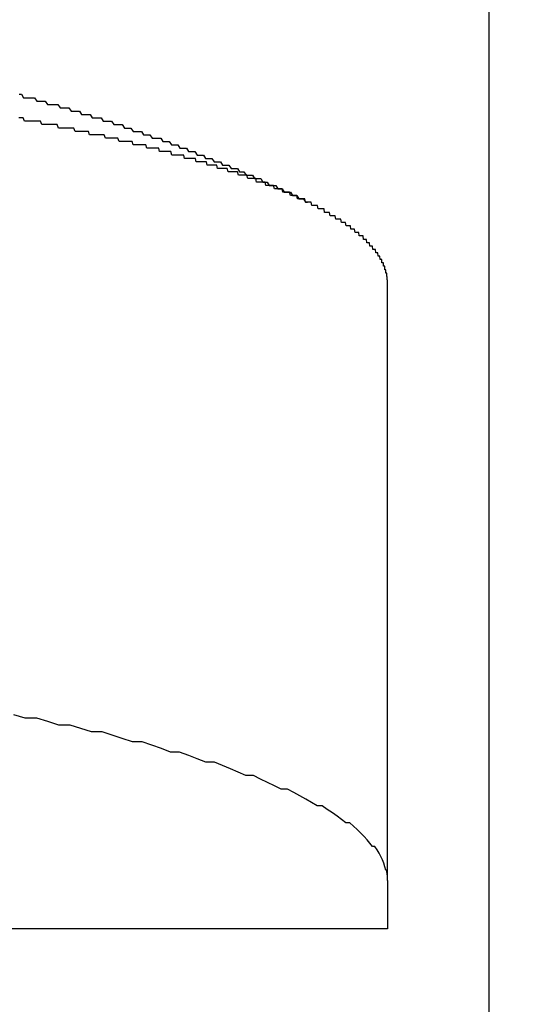
# Model space of a CAD drawing. Extents: x 27 to 21750, y -708 to 14635.
# Drawn here: x 3156 to 3171, y 10298 to 10328 of the extents above; entities that cross this region are included whole.
import ezdxf

# ---------------------------------------------------------------- set-up
doc = ezdxf.new("R2010")
doc.units = 0
doc.header["$LTSCALE"] = 70
doc.layers.add('_0-1_LAYER_1', color=7, linetype='CONTINUOUS')
doc.layers.add('_0-2_LAYER_2', color=7, linetype='CONTINUOUS')

msp = doc.modelspace()

# ---------------------------------------------------------------- linework, layer by layer
at = {"layer": '_0-1_LAYER_1', "color": 7, "linetype": 'Continuous'}
for p, q in [((3170, 10580), (3170, 9625)), ((3170, 10580), (3170, 9625)), ((3156.07, 10325.3), (3156.14, 10325.3)), ((3156.14, 10325.3), (3156.2, 10325.2)), ((3156.2, 10325.2), (3156.27, 10325.2)), ((3156.27, 10325.2), (3156.33, 10325.2)), ((3156.33, 10325.2), (3156.39, 10325.2)), ((3156.39, 10325.2), (3156.46, 10325.2)), ((3156.46, 10325.2), (3156.52, 10325.2)), ((3156.52, 10325.2), (3156.59, 10325.1)), ((3156.59, 10325.1), (3156.65, 10325.1)), ((3156.65, 10325.1), (3156.71, 10325.1)), ((3156.71, 10325.1), (3156.78, 10325.1)), ((3156.78, 10325.1), (3156.84, 10325.1)), ((3156.84, 10325.1), (3156.91, 10325)), ((3156.91, 10325), (3156.97, 10325)), ((3156.97, 10325), (3157.03, 10325)), ((3157.03, 10325), (3157.1, 10325)), ((3157.1, 10325), (3157.16, 10325)), ((3157.16, 10325), (3157.22, 10325)), ((3157.22, 10325), (3157.29, 10324.9)), ((3157.29, 10324.9), (3157.35, 10324.9)), ((3157.35, 10324.9), (3157.42, 10324.9)), ((3157.42, 10324.9), (3157.48, 10324.9)), ((3157.48, 10324.9), (3157.54, 10324.9)), ((3157.54, 10324.9), (3157.61, 10324.8)), ((3157.61, 10324.8), (3157.67, 10324.8)), ((3157.67, 10324.8), (3157.73, 10324.8)), ((3157.73, 10324.8), (3157.8, 10324.8)), ((3157.8, 10324.8), (3157.86, 10324.8)), ((3157.86, 10324.8), (3157.92, 10324.7)), ((3156.1, 10324.6), (3156.06, 10324.6)), ((3156.15, 10324.6), (3156.1, 10324.6)), ((3156.19, 10324.6), (3156.15, 10324.6)), ((3156.23, 10324.5), (3156.19, 10324.6)), ((3156.27, 10324.5), (3156.23, 10324.5)), ((3156.32, 10324.5), (3156.27, 10324.5)), ((3156.36, 10324.5), (3156.32, 10324.5)), ((3156.4, 10324.5), (3156.36, 10324.5)), ((3156.45, 10324.5), (3156.4, 10324.5)), ((3156.49, 10324.5), (3156.45, 10324.5)), ((3156.53, 10324.5), (3156.49, 10324.5)), ((3156.57, 10324.5), (3156.53, 10324.5)), ((3156.62, 10324.5), (3156.57, 10324.5)), ((3156.66, 10324.5), (3156.62, 10324.5)), ((3156.7, 10324.5), (3156.66, 10324.5)), ((3156.74, 10324.4), (3156.7, 10324.5)), ((3157.92, 10324.7), (3157.99, 10324.7)), ((3157.99, 10324.7), (3158.05, 10324.7)), ((3158.05, 10324.7), (3158.11, 10324.7)), ((3158.11, 10324.7), (3158.18, 10324.7)), ((3158.18, 10324.7), (3158.24, 10324.6)), ((3158.24, 10324.6), (3158.31, 10324.6)), ((3158.31, 10324.6), (3158.37, 10324.6)), ((3158.37, 10324.6), (3158.43, 10324.6)), ((3158.43, 10324.6), (3158.5, 10324.6)), ((3158.5, 10324.6), (3158.56, 10324.5)), ((3158.56, 10324.5), (3158.62, 10324.5)), ((3158.62, 10324.5), (3158.69, 10324.5)), ((3158.69, 10324.5), (3158.75, 10324.5)), ((3158.75, 10324.5), (3158.81, 10324.5)), ((3158.81, 10324.5), (3158.88, 10324.4)), ((3156.78, 10324.4), (3156.74, 10324.4)), ((3156.83, 10324.4), (3156.78, 10324.4)), ((3156.87, 10324.4), (3156.83, 10324.4)), ((3156.91, 10324.4), (3156.87, 10324.4)), ((3156.95, 10324.4), (3156.91, 10324.4)), ((3156.99, 10324.4), (3156.95, 10324.4)), ((3157.04, 10324.4), (3156.99, 10324.4)), ((3157.08, 10324.4), (3157.04, 10324.4)), ((3157.12, 10324.4), (3157.08, 10324.4)), ((3157.16, 10324.4), (3157.12, 10324.4)), ((3157.2, 10324.4), (3157.16, 10324.4)), ((3157.24, 10324.3), (3157.2, 10324.4)), ((3157.28, 10324.3), (3157.24, 10324.3)), ((3157.32, 10324.3), (3157.28, 10324.3)), ((3157.36, 10324.3), (3157.32, 10324.3)), ((3157.41, 10324.3), (3157.36, 10324.3)), ((3157.45, 10324.3), (3157.41, 10324.3)), ((3157.49, 10324.3), (3157.45, 10324.3)), ((3157.53, 10324.3), (3157.49, 10324.3)), ((3157.57, 10324.3), (3157.53, 10324.3)), ((3157.61, 10324.3), (3157.57, 10324.3)), ((3157.65, 10324.3), (3157.61, 10324.3)), ((3157.69, 10324.3), (3157.65, 10324.3)), ((3157.73, 10324.2), (3157.69, 10324.3)), ((3157.77, 10324.2), (3157.73, 10324.2)), ((3157.81, 10324.2), (3157.77, 10324.2)), ((3157.85, 10324.2), (3157.81, 10324.2)), ((3157.89, 10324.2), (3157.85, 10324.2)), ((3157.93, 10324.2), (3157.89, 10324.2)), ((3157.97, 10324.2), (3157.93, 10324.2)), ((3158.01, 10324.2), (3157.97, 10324.2)), ((3158.05, 10324.2), (3158.01, 10324.2)), ((3158.09, 10324.2), (3158.05, 10324.2)), ((3158.13, 10324.2), (3158.09, 10324.2)), ((3158.16, 10324.1), (3158.13, 10324.2)), ((3158.88, 10324.4), (3158.94, 10324.4)), ((3158.94, 10324.4), (3159, 10324.4)), ((3159, 10324.4), (3159.07, 10324.4)), ((3159.07, 10324.4), (3159.13, 10324.4)), ((3159.13, 10324.4), (3159.19, 10324.3)), ((3159.19, 10324.3), (3159.26, 10324.3)), ((3159.26, 10324.3), (3159.32, 10324.3)), ((3159.32, 10324.3), (3159.38, 10324.3)), ((3159.38, 10324.3), (3159.45, 10324.2)), ((3159.45, 10324.2), (3159.51, 10324.2)), ((3159.51, 10324.2), (3159.57, 10324.2)), ((3159.57, 10324.2), (3159.64, 10324.2)), ((3159.64, 10324.2), (3159.7, 10324.2)), ((3159.7, 10324.2), (3159.76, 10324.1)), ((3158.2, 10324.1), (3158.16, 10324.1)), ((3158.24, 10324.1), (3158.2, 10324.1)), ((3158.28, 10324.1), (3158.24, 10324.1)), ((3158.32, 10324.1), (3158.28, 10324.1)), ((3158.36, 10324.1), (3158.32, 10324.1)), ((3158.4, 10324.1), (3158.36, 10324.1)), ((3158.44, 10324.1), (3158.4, 10324.1)), ((3158.47, 10324.1), (3158.44, 10324.1)), ((3158.51, 10324.1), (3158.47, 10324.1)), ((3158.55, 10324.1), (3158.51, 10324.1)), ((3158.59, 10324.1), (3158.55, 10324.1)), ((3158.63, 10324), (3158.59, 10324.1)), ((3158.67, 10324), (3158.63, 10324)), ((3158.7, 10324), (3158.67, 10324)), ((3158.74, 10324), (3158.7, 10324)), ((3158.78, 10324), (3158.74, 10324)), ((3158.82, 10324), (3158.78, 10324)), ((3158.85, 10324), (3158.82, 10324)), ((3158.89, 10324), (3158.85, 10324)), ((3158.93, 10324), (3158.89, 10324)), ((3158.97, 10324), (3158.93, 10324)), ((3159, 10324), (3158.97, 10324)), ((3159.04, 10323.9), (3159, 10324)), ((3159.08, 10323.9), (3159.04, 10323.9)), ((3159.12, 10323.9), (3159.08, 10323.9)), ((3159.15, 10323.9), (3159.12, 10323.9)), ((3159.19, 10323.9), (3159.15, 10323.9)), ((3159.23, 10323.9), (3159.19, 10323.9)), ((3159.26, 10323.9), (3159.23, 10323.9)), ((3159.29, 10323.9), (3159.26, 10323.9)), ((3159.32, 10323.9), (3159.29, 10323.9)), ((3159.34, 10323.9), (3159.32, 10323.9)), ((3159.37, 10323.9), (3159.34, 10323.9)), ((3159.39, 10323.9), (3159.37, 10323.9)), ((3159.42, 10323.9), (3159.39, 10323.9)), ((3159.45, 10323.8), (3159.42, 10323.9)), ((3159.76, 10324.1), (3159.83, 10324.1)), ((3159.83, 10324.1), (3159.89, 10324.1)), ((3159.89, 10324.1), (3159.95, 10324.1)), ((3159.95, 10324.1), (3160.02, 10324)), ((3160.02, 10324), (3160.08, 10324)), ((3160.08, 10324), (3160.14, 10324)), ((3160.14, 10324), (3160.21, 10324)), ((3160.21, 10324), (3160.27, 10324)), ((3160.27, 10324), (3160.33, 10323.9)), ((3160.33, 10323.9), (3160.4, 10323.9)), ((3160.4, 10323.9), (3160.46, 10323.9)), ((3160.46, 10323.9), (3160.52, 10323.9)), ((3160.52, 10323.9), (3160.59, 10323.8)), ((3159.47, 10323.8), (3159.45, 10323.8)), ((3159.5, 10323.8), (3159.47, 10323.8)), ((3159.52, 10323.8), (3159.5, 10323.8)), ((3159.55, 10323.8), (3159.52, 10323.8)), ((3159.58, 10323.8), (3159.55, 10323.8)), ((3159.6, 10323.8), (3159.58, 10323.8)), ((3159.63, 10323.8), (3159.6, 10323.8)), ((3159.65, 10323.8), (3159.63, 10323.8)), ((3159.68, 10323.8), (3159.65, 10323.8)), ((3159.71, 10323.8), (3159.68, 10323.8)), ((3159.73, 10323.8), (3159.71, 10323.8)), ((3159.76, 10323.8), (3159.73, 10323.8)), ((3159.78, 10323.8), (3159.76, 10323.8)), ((3159.81, 10323.8), (3159.78, 10323.8)), ((3159.83, 10323.8), (3159.81, 10323.8)), ((3159.86, 10323.7), (3159.83, 10323.8)), ((3159.88, 10323.7), (3159.86, 10323.7)), ((3159.91, 10323.7), (3159.88, 10323.7)), ((3159.93, 10323.7), (3159.91, 10323.7)), ((3159.96, 10323.7), (3159.93, 10323.7)), ((3159.98, 10323.7), (3159.96, 10323.7)), ((3160.01, 10323.7), (3159.98, 10323.7)), ((3160.03, 10323.7), (3160.01, 10323.7)), ((3160.06, 10323.7), (3160.03, 10323.7)), ((3160.08, 10323.7), (3160.06, 10323.7)), ((3160.11, 10323.7), (3160.08, 10323.7)), ((3160.13, 10323.7), (3160.11, 10323.7)), ((3160.16, 10323.7), (3160.13, 10323.7)), ((3160.18, 10323.7), (3160.16, 10323.7)), ((3160.21, 10323.7), (3160.18, 10323.7)), ((3160.23, 10323.6), (3160.21, 10323.7)), ((3160.26, 10323.6), (3160.23, 10323.6)), ((3160.28, 10323.6), (3160.26, 10323.6)), ((3160.31, 10323.6), (3160.28, 10323.6)), ((3160.33, 10323.6), (3160.31, 10323.6)), ((3160.36, 10323.6), (3160.33, 10323.6)), ((3160.38, 10323.6), (3160.36, 10323.6)), ((3160.4, 10323.6), (3160.38, 10323.6)), ((3160.43, 10323.6), (3160.4, 10323.6)), ((3160.45, 10323.6), (3160.43, 10323.6)), ((3160.48, 10323.6), (3160.45, 10323.6)), ((3160.5, 10323.6), (3160.48, 10323.6)), ((3160.53, 10323.6), (3160.5, 10323.6)), ((3160.55, 10323.6), (3160.53, 10323.6)), ((3160.57, 10323.6), (3160.55, 10323.6)), ((3160.6, 10323.5), (3160.57, 10323.6)), ((3160.59, 10323.8), (3160.65, 10323.8)), ((3160.65, 10323.8), (3160.71, 10323.8)), ((3160.71, 10323.8), (3160.78, 10323.8)), ((3160.78, 10323.8), (3160.84, 10323.7)), ((3160.84, 10323.7), (3160.9, 10323.7)), ((3160.9, 10323.7), (3160.97, 10323.7)), ((3160.97, 10323.7), (3161.03, 10323.7)), ((3161.03, 10323.7), (3161.09, 10323.6)), ((3161.09, 10323.6), (3161.16, 10323.6)), ((3161.16, 10323.6), (3161.22, 10323.6)), ((3161.22, 10323.6), (3161.28, 10323.6)), ((3161.28, 10323.6), (3161.35, 10323.5)), ((3160.62, 10323.5), (3160.6, 10323.5)), ((3160.65, 10323.5), (3160.62, 10323.5)), ((3160.67, 10323.5), (3160.65, 10323.5)), ((3160.69, 10323.5), (3160.67, 10323.5)), ((3160.72, 10323.5), (3160.69, 10323.5)), ((3160.74, 10323.5), (3160.72, 10323.5)), ((3160.76, 10323.5), (3160.74, 10323.5)), ((3160.79, 10323.5), (3160.76, 10323.5)), ((3160.81, 10323.5), (3160.79, 10323.5)), ((3160.83, 10323.5), (3160.81, 10323.5)), ((3160.86, 10323.5), (3160.83, 10323.5)), ((3160.88, 10323.5), (3160.86, 10323.5)), ((3160.91, 10323.5), (3160.88, 10323.5)), ((3160.93, 10323.5), (3160.91, 10323.5)), ((3160.95, 10323.5), (3160.93, 10323.5)), ((3160.97, 10323.4), (3160.95, 10323.5)), ((3161, 10323.4), (3160.97, 10323.4)), ((3161.02, 10323.4), (3161, 10323.4)), ((3161.04, 10323.4), (3161.02, 10323.4)), ((3161.07, 10323.4), (3161.04, 10323.4)), ((3161.09, 10323.4), (3161.07, 10323.4)), ((3161.11, 10323.4), (3161.09, 10323.4)), ((3161.14, 10323.4), (3161.11, 10323.4)), ((3161.16, 10323.4), (3161.14, 10323.4)), ((3161.18, 10323.4), (3161.16, 10323.4)), ((3161.2, 10323.4), (3161.18, 10323.4)), ((3161.23, 10323.4), (3161.2, 10323.4)), ((3161.25, 10323.4), (3161.23, 10323.4)), ((3161.27, 10323.4), (3161.25, 10323.4)), ((3161.3, 10323.4), (3161.27, 10323.4)), ((3161.32, 10323.3), (3161.3, 10323.4)), ((3161.34, 10323.3), (3161.32, 10323.3)), ((3161.36, 10323.3), (3161.34, 10323.3)), ((3161.35, 10323.5), (3161.41, 10323.5)), ((3161.38, 10323.3), (3161.36, 10323.3)), ((3161.41, 10323.3), (3161.38, 10323.3)), ((3161.41, 10323.5), (3161.47, 10323.5)), ((3161.43, 10323.3), (3161.41, 10323.3)), ((3161.45, 10323.3), (3161.43, 10323.3)), ((3161.47, 10323.3), (3161.45, 10323.3)), ((3161.47, 10323.5), (3161.54, 10323.5)), ((3161.5, 10323.3), (3161.47, 10323.3)), ((3161.52, 10323.3), (3161.5, 10323.3)), ((3161.54, 10323.3), (3161.52, 10323.3)), ((3161.54, 10323.5), (3161.6, 10323.4)), ((3161.56, 10323.3), (3161.54, 10323.3)), ((3161.58, 10323.3), (3161.56, 10323.3)), ((3161.61, 10323.3), (3161.58, 10323.3)), ((3161.6, 10323.4), (3161.66, 10323.4)), ((3161.63, 10323.3), (3161.61, 10323.3)), ((3161.65, 10323.2), (3161.63, 10323.3)), ((3161.66, 10323.4), (3161.72, 10323.4)), ((3161.72, 10323.4), (3161.79, 10323.4)), ((3161.79, 10323.4), (3161.85, 10323.3)), ((3161.85, 10323.3), (3161.91, 10323.3)), ((3161.91, 10323.3), (3161.98, 10323.3)), ((3161.98, 10323.3), (3162.04, 10323.3)), ((3162.04, 10323.3), (3162.1, 10323.2)), ((3161.67, 10323.2), (3161.65, 10323.2)), ((3161.69, 10323.2), (3161.67, 10323.2)), ((3161.71, 10323.2), (3161.69, 10323.2)), ((3161.74, 10323.2), (3161.71, 10323.2)), ((3161.76, 10323.2), (3161.74, 10323.2)), ((3161.78, 10323.2), (3161.76, 10323.2)), ((3161.8, 10323.2), (3161.78, 10323.2)), ((3161.82, 10323.2), (3161.8, 10323.2)), ((3161.84, 10323.2), (3161.82, 10323.2)), ((3161.87, 10323.2), (3161.84, 10323.2)), ((3161.89, 10323.2), (3161.87, 10323.2)), ((3161.91, 10323.2), (3161.89, 10323.2)), ((3161.93, 10323.2), (3161.91, 10323.2)), ((3161.95, 10323.1), (3161.93, 10323.2)), ((3161.97, 10323.1), (3161.95, 10323.1)), ((3161.99, 10323.1), (3161.97, 10323.1)), ((3162.01, 10323.1), (3161.99, 10323.1)), ((3162.03, 10323.1), (3162.01, 10323.1)), ((3162.06, 10323.1), (3162.03, 10323.1)), ((3162.08, 10323.1), (3162.06, 10323.1)), ((3162.1, 10323.1), (3162.08, 10323.1)), ((3162.1, 10323.2), (3162.17, 10323.2)), ((3162.12, 10323.1), (3162.1, 10323.1)), ((3162.14, 10323.1), (3162.12, 10323.1)), ((3162.16, 10323.1), (3162.14, 10323.1)), ((3162.18, 10323.1), (3162.16, 10323.1)), ((3162.17, 10323.2), (3162.23, 10323.2)), ((3162.2, 10323.1), (3162.18, 10323.1)), ((3162.22, 10323.1), (3162.2, 10323.1)), ((3162.24, 10323.1), (3162.22, 10323.1)), ((3162.23, 10323.2), (3162.29, 10323.2)), ((3162.27, 10323), (3162.24, 10323.1)), ((3162.3, 10323), (3162.27, 10323)), ((3162.29, 10323.2), (3162.36, 10323.1)), ((3162.33, 10323), (3162.3, 10323)), ((3162.36, 10323), (3162.33, 10323)), ((3162.36, 10323.1), (3162.42, 10323.1)), ((3162.38, 10323), (3162.36, 10323)), ((3162.41, 10323), (3162.38, 10323)), ((3162.44, 10323), (3162.41, 10323)), ((3162.42, 10323.1), (3162.48, 10323.1)), ((3162.47, 10323), (3162.44, 10323)), ((3162.5, 10323), (3162.47, 10323)), ((3162.48, 10323.1), (3162.55, 10323.1)), ((3162.52, 10323), (3162.5, 10323)), ((3162.55, 10323), (3162.52, 10323)), ((3162.55, 10323.1), (3162.61, 10323)), ((3162.58, 10322.9), (3162.55, 10323)), ((3162.61, 10323), (3162.67, 10323)), ((3162.67, 10323), (3162.73, 10323)), ((3162.73, 10323), (3162.8, 10322.9)), ((3162.61, 10322.9), (3162.58, 10322.9)), ((3162.64, 10322.9), (3162.61, 10322.9)), ((3162.66, 10322.9), (3162.64, 10322.9)), ((3162.69, 10322.9), (3162.66, 10322.9)), ((3162.72, 10322.9), (3162.69, 10322.9)), ((3162.74, 10322.9), (3162.72, 10322.9)), ((3162.77, 10322.9), (3162.74, 10322.9)), ((3162.8, 10322.9), (3162.77, 10322.9)), ((3162.8, 10322.9), (3162.86, 10322.9)), ((3162.82, 10322.9), (3162.8, 10322.9)), ((3162.85, 10322.8), (3162.82, 10322.9)), ((3162.88, 10322.8), (3162.85, 10322.8)), ((3162.86, 10322.9), (3162.92, 10322.9)), ((3162.9, 10322.8), (3162.88, 10322.8)), ((3162.93, 10322.8), (3162.9, 10322.8)), ((3162.92, 10322.9), (3162.99, 10322.9)), ((3162.96, 10322.8), (3162.93, 10322.8)), ((3162.98, 10322.8), (3162.96, 10322.8)), ((3163.01, 10322.8), (3162.98, 10322.8)), ((3162.99, 10322.9), (3163.05, 10322.8)), ((3163.04, 10322.8), (3163.01, 10322.8)), ((3163.06, 10322.8), (3163.04, 10322.8)), ((3163.05, 10322.8), (3163.11, 10322.8)), ((3163.09, 10322.8), (3163.06, 10322.8)), ((3163.11, 10322.7), (3163.09, 10322.8)), ((3163.11, 10322.8), (3163.18, 10322.8)), ((3163.14, 10322.7), (3163.11, 10322.7)), ((3163.17, 10322.7), (3163.14, 10322.7)), ((3163.19, 10322.7), (3163.17, 10322.7)), ((3163.18, 10322.8), (3163.24, 10322.8)), ((3163.22, 10322.7), (3163.19, 10322.7)), ((3163.24, 10322.7), (3163.22, 10322.7)), ((3163.24, 10322.8), (3163.3, 10322.7)), ((3163.27, 10322.7), (3163.24, 10322.7)), ((3163.29, 10322.7), (3163.27, 10322.7)), ((3163.32, 10322.7), (3163.29, 10322.7)), ((3163.3, 10322.7), (3163.37, 10322.7)), ((3163.34, 10322.7), (3163.32, 10322.7)), ((3163.37, 10322.7), (3163.34, 10322.7)), ((3163.37, 10322.7), (3163.43, 10322.7)), ((3163.39, 10322.6), (3163.37, 10322.7)), ((3163.43, 10322.7), (3163.49, 10322.6)), ((3163.42, 10322.6), (3163.39, 10322.6)), ((3163.44, 10322.6), (3163.42, 10322.6)), ((3163.47, 10322.6), (3163.44, 10322.6)), ((3163.49, 10322.6), (3163.47, 10322.6)), ((3163.49, 10322.6), (3163.55, 10322.6)), ((3163.51, 10322.6), (3163.49, 10322.6)), ((3163.54, 10322.6), (3163.51, 10322.6)), ((3163.56, 10322.6), (3163.54, 10322.6)), ((3163.55, 10322.6), (3163.62, 10322.6)), ((3163.59, 10322.6), (3163.56, 10322.6)), ((3163.61, 10322.6), (3163.59, 10322.6)), ((3163.64, 10322.5), (3163.61, 10322.6)), ((3163.62, 10322.6), (3163.68, 10322.6)), ((3163.66, 10322.5), (3163.64, 10322.5)), ((3163.68, 10322.5), (3163.66, 10322.5)), ((3163.68, 10322.6), (3163.74, 10322.5)), ((3163.71, 10322.5), (3163.68, 10322.5)), ((3163.73, 10322.5), (3163.71, 10322.5)), ((3163.75, 10322.5), (3163.73, 10322.5)), ((3163.74, 10322.5), (3163.81, 10322.5)), ((3163.78, 10322.5), (3163.75, 10322.5)), ((3163.8, 10322.5), (3163.78, 10322.5)), ((3163.82, 10322.5), (3163.8, 10322.5)), ((3163.81, 10322.5), (3163.87, 10322.5)), ((3163.85, 10322.5), (3163.82, 10322.5)), ((3163.87, 10322.5), (3163.85, 10322.5)), ((3163.87, 10322.5), (3163.93, 10322.4)), ((3163.89, 10322.4), (3163.87, 10322.5)), ((3163.91, 10322.4), (3163.89, 10322.4)), ((3163.94, 10322.4), (3163.91, 10322.4)), ((3163.93, 10322.4), (3164, 10322.4)), ((3163.96, 10322.4), (3163.94, 10322.4)), ((3163.98, 10322.4), (3163.96, 10322.4)), ((3164, 10322.4), (3163.98, 10322.4)), ((3164, 10322.4), (3164.06, 10322.4)), ((3164.03, 10322.4), (3164, 10322.4)), ((3164.05, 10322.4), (3164.03, 10322.4)), ((3164.07, 10322.4), (3164.05, 10322.4)), ((3164.06, 10322.4), (3164.12, 10322.4)), ((3164.09, 10322.4), (3164.07, 10322.4)), ((3164.12, 10322.3), (3164.09, 10322.4)), ((3164.12, 10322.4), (3164.18, 10322.3)), ((3164.14, 10322.3), (3164.12, 10322.3)), ((3164.16, 10322.3), (3164.14, 10322.3)), ((3164.18, 10322.3), (3164.16, 10322.3)), ((3164.18, 10322.3), (3164.25, 10322.3)), ((3164.2, 10322.3), (3164.18, 10322.3)), ((3164.22, 10322.3), (3164.2, 10322.3)), ((3164.25, 10322.3), (3164.22, 10322.3)), ((3164.25, 10322.3), (3164.31, 10322.3)), ((3164.27, 10322.3), (3164.25, 10322.3)), ((3164.29, 10322.3), (3164.27, 10322.3)), ((3164.31, 10322.3), (3164.29, 10322.3)), ((3164.31, 10322.3), (3164.37, 10322.2)), ((3164.33, 10322.2), (3164.31, 10322.3)), ((3164.35, 10322.2), (3164.33, 10322.2)), ((3164.37, 10322.2), (3164.35, 10322.2)), ((3164.37, 10322.2), (3164.44, 10322.2)), ((3164.39, 10322.2), (3164.37, 10322.2)), ((3164.41, 10322.2), (3164.39, 10322.2)), ((3164.43, 10322.2), (3164.41, 10322.2)), ((3164.45, 10322.2), (3164.43, 10322.2)), ((3164.44, 10322.2), (3164.5, 10322.2)), ((3164.48, 10322.2), (3164.45, 10322.2)), ((3164.5, 10322.2), (3164.48, 10322.2)), ((3164.5, 10322.2), (3164.56, 10322.1)), ((3164.52, 10322.2), (3164.5, 10322.2)), ((3164.54, 10322.2), (3164.52, 10322.2)), ((3164.56, 10322.1), (3164.54, 10322.2)), ((3164.56, 10322.1), (3164.62, 10322.1)), ((3164.58, 10322.1), (3164.56, 10322.1)), ((3164.6, 10322.1), (3164.58, 10322.1)), ((3164.62, 10322.1), (3164.6, 10322.1)), ((3164.64, 10322.1), (3164.62, 10322.1)), ((3164.65, 10322.1), (3164.64, 10322.1)), ((3164.67, 10322.1), (3164.65, 10322.1)), ((3164.69, 10322.1), (3164.67, 10322.1)), ((3164.71, 10322.1), (3164.69, 10322.1)), ((3164.73, 10322.1), (3164.71, 10322.1)), ((3164.75, 10322), (3164.73, 10322.1)), ((3164.77, 10322), (3164.75, 10322)), ((3164.79, 10322), (3164.77, 10322)), ((3164.81, 10322), (3164.79, 10322)), ((3164.83, 10322), (3164.81, 10322)), ((3164.85, 10322), (3164.83, 10322)), ((3164.86, 10322), (3164.85, 10322)), ((3164.88, 10322), (3164.86, 10322)), ((3164.9, 10322), (3164.88, 10322)), ((3164.92, 10322), (3164.9, 10322)), ((3164.94, 10321.9), (3164.92, 10322)), ((3164.96, 10321.9), (3164.94, 10321.9)), ((3164.97, 10321.9), (3164.96, 10321.9)), ((3164.99, 10321.9), (3164.97, 10321.9)), ((3165.01, 10321.9), (3164.99, 10321.9)), ((3165.03, 10321.9), (3165.01, 10321.9)), ((3165.05, 10321.9), (3165.03, 10321.9)), ((3165.06, 10321.9), (3165.05, 10321.9)), ((3165.08, 10321.9), (3165.06, 10321.9)), ((3165.1, 10321.9), (3165.08, 10321.9)), ((3165.12, 10321.9), (3165.1, 10321.9)), ((3165.13, 10321.8), (3165.12, 10321.9)), ((3165.15, 10321.8), (3165.13, 10321.8)), ((3165.17, 10321.8), (3165.15, 10321.8)), ((3165.18, 10321.8), (3165.17, 10321.8)), ((3165.2, 10321.8), (3165.18, 10321.8)), ((3165.22, 10321.8), (3165.2, 10321.8)), ((3165.23, 10321.8), (3165.22, 10321.8)), ((3165.25, 10321.8), (3165.23, 10321.8)), ((3165.27, 10321.8), (3165.25, 10321.8)), ((3165.28, 10321.8), (3165.27, 10321.8)), ((3165.3, 10321.7), (3165.28, 10321.8)), ((3165.32, 10321.7), (3165.3, 10321.7)), ((3165.33, 10321.7), (3165.32, 10321.7)), ((3165.35, 10321.7), (3165.33, 10321.7)), ((3165.37, 10321.7), (3165.35, 10321.7)), ((3165.38, 10321.7), (3165.37, 10321.7)), ((3165.4, 10321.7), (3165.38, 10321.7)), ((3165.41, 10321.7), (3165.4, 10321.7)), ((3165.43, 10321.7), (3165.41, 10321.7)), ((3165.44, 10321.7), (3165.43, 10321.7)), ((3165.46, 10321.6), (3165.44, 10321.7)), ((3165.48, 10321.6), (3165.46, 10321.6)), ((3165.49, 10321.6), (3165.48, 10321.6)), ((3165.51, 10321.6), (3165.49, 10321.6)), ((3165.52, 10321.6), (3165.51, 10321.6)), ((3165.54, 10321.6), (3165.52, 10321.6)), ((3165.55, 10321.6), (3165.54, 10321.6)), ((3165.57, 10321.6), (3165.55, 10321.6)), ((3165.58, 10321.6), (3165.57, 10321.6)), ((3165.6, 10321.6), (3165.58, 10321.6)), ((3165.61, 10321.6), (3165.6, 10321.6)), ((3165.63, 10321.5), (3165.61, 10321.6)), ((3165.64, 10321.5), (3165.63, 10321.5)), ((3165.65, 10321.5), (3165.64, 10321.5)), ((3165.67, 10321.5), (3165.65, 10321.5)), ((3165.68, 10321.5), (3165.67, 10321.5)), ((3165.7, 10321.5), (3165.68, 10321.5)), ((3165.71, 10321.5), (3165.7, 10321.5)), ((3165.72, 10321.5), (3165.71, 10321.5)), ((3165.74, 10321.5), (3165.72, 10321.5)), ((3165.75, 10321.5), (3165.74, 10321.5)), ((3165.77, 10321.4), (3165.75, 10321.5)), ((3165.78, 10321.4), (3165.77, 10321.4)), ((3165.79, 10321.4), (3165.78, 10321.4)), ((3165.81, 10321.4), (3165.79, 10321.4)), ((3165.82, 10321.4), (3165.81, 10321.4)), ((3165.83, 10321.4), (3165.82, 10321.4)), ((3165.85, 10321.4), (3165.83, 10321.4)), ((3165.86, 10321.4), (3165.85, 10321.4)), ((3165.87, 10321.4), (3165.86, 10321.4)), ((3165.89, 10321.4), (3165.87, 10321.4)), ((3165.9, 10321.4), (3165.89, 10321.4)), ((3165.91, 10321.3), (3165.9, 10321.4)), ((3165.92, 10321.3), (3165.91, 10321.3)), ((3165.94, 10321.3), (3165.92, 10321.3)), ((3165.95, 10321.3), (3165.94, 10321.3)), ((3165.96, 10321.3), (3165.95, 10321.3)), ((3165.97, 10321.3), (3165.96, 10321.3)), ((3165.99, 10321.3), (3165.97, 10321.3)), ((3166, 10321.3), (3165.99, 10321.3)), ((3166.01, 10321.3), (3166, 10321.3)), ((3166.02, 10321.3), (3166.01, 10321.3)), ((3166.04, 10321.2), (3166.02, 10321.3)), ((3166.05, 10321.2), (3166.04, 10321.2)), ((3166.06, 10321.2), (3166.05, 10321.2)), ((3166.07, 10321.2), (3166.06, 10321.2)), ((3166.08, 10321.2), (3166.07, 10321.2)), ((3166.09, 10321.2), (3166.08, 10321.2)), ((3166.11, 10321.2), (3166.09, 10321.2)), ((3166.12, 10321.2), (3166.11, 10321.2)), ((3166.13, 10321.2), (3166.12, 10321.2)), ((3166.14, 10321.2), (3166.13, 10321.2)), ((3166.15, 10321.2), (3166.14, 10321.2)), ((3166.16, 10321.1), (3166.15, 10321.2)), ((3166.17, 10321.1), (3166.16, 10321.1)), ((3166.18, 10321.1), (3166.17, 10321.1)), ((3166.2, 10321.1), (3166.18, 10321.1)), ((3166.21, 10321.1), (3166.2, 10321.1)), ((3166.22, 10321.1), (3166.21, 10321.1)), ((3166.23, 10321.1), (3166.22, 10321.1)), ((3166.24, 10321.1), (3166.23, 10321.1)), ((3166.25, 10321.1), (3166.24, 10321.1)), ((3166.26, 10321.1), (3166.25, 10321.1)), ((3166.27, 10321.1), (3166.26, 10321.1)), ((3166.28, 10321), (3166.27, 10321.1)), ((3166.29, 10321), (3166.28, 10321)), ((3166.3, 10321), (3166.29, 10321)), ((3166.31, 10321), (3166.3, 10321)), ((3166.32, 10321), (3166.31, 10321)), ((3166.33, 10321), (3166.32, 10321)), ((3166.34, 10321), (3166.33, 10321)), ((3166.35, 10321), (3166.34, 10321)), ((3166.36, 10321), (3166.35, 10321)), ((3166.37, 10321), (3166.36, 10321)), ((3166.38, 10320.9), (3166.37, 10321)), ((3166.39, 10320.9), (3166.38, 10320.9)), ((3166.4, 10320.9), (3166.39, 10320.9)), ((3166.41, 10320.9), (3166.4, 10320.9)), ((3166.42, 10320.9), (3166.41, 10320.9)), ((3166.43, 10320.9), (3166.42, 10320.9)), ((3166.44, 10320.9), (3166.43, 10320.9)), ((3166.45, 10320.9), (3166.44, 10320.9)), ((3166.46, 10320.9), (3166.45, 10320.9)), ((3166.47, 10320.8), (3166.46, 10320.9)), ((3166.48, 10320.8), (3166.47, 10320.8)), ((3166.49, 10320.8), (3166.48, 10320.8)), ((3166.5, 10320.8), (3166.49, 10320.8)), ((3166.51, 10320.8), (3166.5, 10320.8)), ((3166.52, 10320.8), (3166.51, 10320.8)), ((3166.53, 10320.8), (3166.52, 10320.8)), ((3166.54, 10320.8), (3166.53, 10320.8)), ((3166.55, 10320.8), (3166.54, 10320.8)), ((3166.56, 10320.7), (3166.55, 10320.8)), ((3166.57, 10320.7), (3166.56, 10320.7)), ((3166.58, 10320.7), (3166.57, 10320.7)), ((3166.59, 10320.7), (3166.58, 10320.7)), ((3166.6, 10320.7), (3166.59, 10320.7)), ((3166.61, 10320.7), (3166.6, 10320.7)), ((3166.62, 10320.7), (3166.61, 10320.7)), ((3166.63, 10320.7), (3166.62, 10320.7)), ((3166.64, 10320.7), (3166.63, 10320.7)), ((3166.65, 10320.6), (3166.64, 10320.7)), ((3166.66, 10320.6), (3166.65, 10320.6)), ((3166.67, 10320.6), (3166.66, 10320.6)), ((3166.68, 10320.6), (3166.67, 10320.6)), ((3166.69, 10320.6), (3166.68, 10320.6)), ((3166.7, 10320.6), (3166.69, 10320.6)), ((3166.71, 10320.6), (3166.7, 10320.6)), ((3166.72, 10320.5), (3166.71, 10320.6)), ((3166.73, 10320.5), (3166.72, 10320.5)), ((3166.74, 10320.5), (3166.73, 10320.5)), ((3166.75, 10320.5), (3166.74, 10320.5)), ((3166.76, 10320.5), (3166.75, 10320.5)), ((3166.77, 10320.5), (3166.76, 10320.5)), ((3166.78, 10320.4), (3166.77, 10320.5)), ((3166.79, 10320.4), (3166.78, 10320.4)), ((3166.8, 10320.4), (3166.79, 10320.4)), ((3166.81, 10320.4), (3166.8, 10320.4)), ((3166.82, 10320.4), (3166.81, 10320.4)), ((3166.83, 10320.4), (3166.82, 10320.4)), ((3166.83, 10320.3), (3166.83, 10320.4)), ((3166.84, 10320.3), (3166.83, 10320.3)), ((3166.85, 10320.3), (3166.84, 10320.3)), ((3166.86, 10320.3), (3166.85, 10320.3)), ((3166.87, 10320.3), (3166.86, 10320.3)), ((3166.88, 10320.3), (3166.87, 10320.3)), ((3166.88, 10320.2), (3166.88, 10320.3)), ((3166.89, 10320.2), (3166.88, 10320.2)), ((3166.9, 10320.2), (3166.89, 10320.2)), ((3166.91, 10320.2), (3166.9, 10320.2)), ((3166.92, 10320.2), (3166.91, 10320.2)), ((3166.92, 10320.1), (3166.92, 10320.2)), ((3166.93, 10320.1), (3166.92, 10320.1)), ((3166.94, 10320.1), (3166.93, 10320.1)), ((3166.95, 10320.1), (3166.94, 10320.1)), ((3166.95, 10320), (3166.95, 10320.1)), ((3166.96, 10320), (3166.95, 10320)), ((3166.97, 10320), (3166.96, 10320)), ((3166.98, 10320), (3166.97, 10320)), ((3166.98, 10319.9), (3166.98, 10320)), ((3166.99, 10319.9), (3166.98, 10319.9)), ((3166.99, 10319.8), (3166.99, 10319.9)), ((3167, 10319.8), (3166.99, 10319.8)), ((3167, 10319.7), (3167, 10319.8)), ((3167, 10301.989), (3167, 10319.704)), ((3156.25, 10306.8), (3155.91, 10306.9)), ((3156.59, 10306.8), (3156.25, 10306.8)), ((3156.92, 10306.7), (3156.59, 10306.8)), ((3157.25, 10306.6), (3156.92, 10306.7)), ((3157.58, 10306.6), (3157.25, 10306.6)), ((3157.9, 10306.5), (3157.58, 10306.6)), ((3158.22, 10306.4), (3157.9, 10306.5)), ((3158.53, 10306.4), (3158.22, 10306.4)), ((3158.83, 10306.3), (3158.53, 10306.4)), ((3159.13, 10306.2), (3158.83, 10306.3)), ((3159.43, 10306.1), (3159.13, 10306.2)), ((3159.72, 10306.1), (3159.43, 10306.1)), ((3160.01, 10306), (3159.72, 10306.1)), ((3160.29, 10305.9), (3160.01, 10306)), ((3160.56, 10305.8), (3160.29, 10305.9)), ((3160.83, 10305.8), (3160.56, 10305.8)), ((3161.1, 10305.7), (3160.83, 10305.8)), ((3161.35, 10305.6), (3161.1, 10305.7)), ((3161.61, 10305.5), (3161.35, 10305.6)), ((3161.86, 10305.5), (3161.61, 10305.5)), ((3162.1, 10305.4), (3161.86, 10305.5)), ((3162.34, 10305.3), (3162.1, 10305.4)), ((3162.57, 10305.2), (3162.34, 10305.3)), ((3162.79, 10305.1), (3162.57, 10305.2)), ((3163.02, 10305.1), (3162.79, 10305.1)), ((3163.23, 10305), (3163.02, 10305.1)), ((3163.44, 10304.9), (3163.23, 10305)), ((3163.64, 10304.8), (3163.44, 10304.9)), ((3163.84, 10304.7), (3163.64, 10304.8)), ((3164.03, 10304.7), (3163.84, 10304.7)), ((3164.22, 10304.6), (3164.03, 10304.7)), ((3164.4, 10304.5), (3164.22, 10304.6)), ((3164.57, 10304.4), (3164.4, 10304.5)), ((3164.74, 10304.3), (3164.57, 10304.4)), ((3164.91, 10304.2), (3164.74, 10304.3)), ((3165.06, 10304.2), (3164.91, 10304.2)), ((3165.21, 10304.1), (3165.06, 10304.2)), ((3165.36, 10304), (3165.21, 10304.1)), ((3165.5, 10303.9), (3165.36, 10304)), ((3165.63, 10303.8), (3165.5, 10303.9)), ((3165.76, 10303.7), (3165.63, 10303.8)), ((3165.88, 10303.7), (3165.76, 10303.7)), ((3165.99, 10303.6), (3165.88, 10303.7)), ((3166.1, 10303.5), (3165.99, 10303.6)), ((3166.2, 10303.4), (3166.1, 10303.5)), ((3166.3, 10303.3), (3166.2, 10303.4)), ((3166.39, 10303.2), (3166.3, 10303.3)), ((3166.47, 10303.1), (3166.39, 10303.2)), ((3166.55, 10303), (3166.47, 10303.1)), ((3166.62, 10303), (3166.55, 10303)), ((3166.69, 10302.9), (3166.62, 10303)), ((3166.75, 10302.8), (3166.69, 10302.9)), ((3166.8, 10302.7), (3166.75, 10302.8)), ((3166.85, 10302.6), (3166.8, 10302.7)), ((3166.89, 10302.5), (3166.85, 10302.6)), ((3166.92, 10302.4), (3166.89, 10302.5)), ((3166.95, 10302.3), (3166.92, 10302.4)), ((3166.97, 10302.3), (3166.95, 10302.3)), ((3166.99, 10302.2), (3166.97, 10302.3)), ((3167, 10302.1), (3166.99, 10302.2)), ((3167, 10302), (3167, 10302.1)), ((3167, 10301.989), (3167, 10300.556)), ((3167, 10300.556), (3140, 10300.556))]:
    msp.add_line(p, q, dxfattribs=at)
at = {"layer": '_0-2_LAYER_2', "color": 7, "linetype": 'Continuous'}
msp.add_circle((3175.002, 10370.5), 150, dxfattribs=at)

doc.saveas('drawing.dxf')
